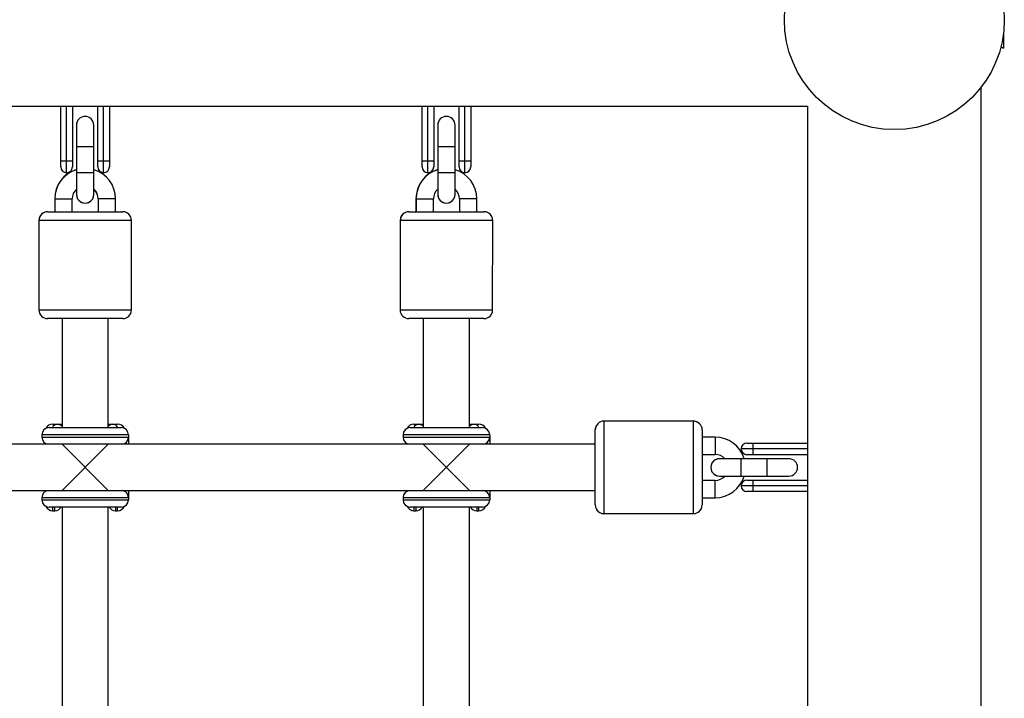
# Model space of a CAD drawing. Units: millimetres. Extents: x -4493 to 2450, y -1654 to 3133.
# Drawn here: x 597 to 938, y 1110 to 1345 of the extents above; entities that cross this region are included whole.
import ezdxf

# ---------------------------------------------------------------- set-up
doc = ezdxf.new("R2010")
doc.units = ezdxf.units.MM

msp = doc.modelspace()

# ---------------------------------------------------------------- linework, layer by layer
at = {"color": 7, "linetype": 'Continuous', "lineweight": 25}
for p, q in [((937.73, 1340.49), (937.73, 1335.52)), ((936.9, 1336.11), (937.73, 1335.52)), ((930, 369.54), (930, 1321.94)), ((-870, 1315.4), (870, 1315.4)), ((611.6, 1294.4), (611.6, 1315.55)), ((613.6, 1292.4), (613.6, 1315.4)), ((615.6, 1315.55), (615.6, 1294.4)), ((624.4, 1294.4), (624.4, 1315.55)), ((626.4, 1292.4), (626.4, 1315.4)), ((628.4, 1315.55), (628.4, 1294.4)), ((736.6, 1294.4), (736.6, 1315.55)), ((738.6, 1292.4), (738.6, 1315.4)), ((740.6, 1315.55), (740.6, 1294.4)), ((749.4, 1294.4), (749.4, 1315.55)), ((751.4, 1292.4), (751.4, 1315.4)), ((753.4, 1315.55), (753.4, 1294.4)), ((870, 1315.4), (870, 369.54)), ((617, 1308.9), (617, 1308.9)), ((623, 1308.9), (623, 1308.9)), ((623, 1308.9), (623, 1308.9)), ((742, 1308.9), (742, 1308.9)), ((748, 1308.9), (748, 1308.9)), ((748, 1308.9), (748, 1308.9)), ((617, 1301.42), (616.99, 1293.47)), ((617, 1301.4), (616.99, 1293.46)), ((617, 1301.41), (617.01, 1292.39)), ((623.01, 1292.4), (623, 1301.42)), ((742, 1301.42), (741.99, 1293.47)), ((742, 1301.4), (741.99, 1293.46)), ((742, 1301.41), (742.01, 1292.39)), ((748.01, 1292.4), (748, 1301.42)), ((615.6, 1296.4), (611.6, 1296.4)), ((628.4, 1296.4), (624.4, 1296.4)), ((740.6, 1296.4), (736.6, 1296.4)), ((753.4, 1296.4), (749.4, 1296.4)), ((616.99, 1284.89), (616.99, 1284.89)), ((617.01, 1284.9), (617.01, 1284.9)), ((623.01, 1284.9), (623.01, 1284.9)), ((741.99, 1284.89), (741.99, 1284.89)), ((742.01, 1284.9), (742.01, 1284.9)), ((748.01, 1284.9), (748.01, 1284.9)), ((609.48, 1283.4), (609.48, 1278.9)), ((609.52, 1283.41), (609.52, 1278.9)), ((615.52, 1278.9), (615.52, 1283.41)), ((624.48, 1283.41), (624.48, 1278.9)), ((624.52, 1283.41), (624.52, 1278.9)), ((630.52, 1278.89), (630.52, 1283.4)), ((734.48, 1283.4), (734.48, 1278.9)), ((734.52, 1283.41), (734.52, 1278.9)), ((740.52, 1278.9), (740.52, 1283.41)), ((749.48, 1283.41), (749.48, 1278.9)), ((749.52, 1283.41), (749.52, 1278.9)), ((755.52, 1278.89), (755.52, 1283.4)), ((607.02, 1278.9), (633.02, 1278.89)), ((620, 1278.9), (624.52, 1278.9)), ((630.52, 1278.9), (632.98, 1278.9)), ((732.02, 1278.9), (758.02, 1278.89)), ((745, 1278.9), (749.52, 1278.9)), ((755.52, 1278.9), (757.98, 1278.9)), ((603.98, 1275.89), (604, 1244.89)), ((604.02, 1275.91), (604, 1244.91)), ((636, 1244.89), (636.02, 1275.89)), ((728.98, 1275.89), (729, 1244.89)), ((729.02, 1275.91), (729, 1244.91)), ((761, 1244.89), (761.02, 1275.89)), ((633, 1241.89), (607, 1241.9)), ((612, 1241.89), (607, 1241.89)), ((612, 1241.9), (612, 1204.15)), ((620, 1241.9), (612, 1241.9)), ((628, 1204.15), (628, 1241.89)), ((758, 1241.89), (732, 1241.9)), ((737, 1241.89), (732, 1241.89)), ((737, 1241.9), (737, 1204.15)), ((745, 1241.9), (737, 1241.9)), ((753, 1204.15), (753, 1241.89)), ((830.51, 1206.38), (799.51, 1206.4)), ((830.48, 1206.4), (819.39, 1206.39)), ((607.5, 1204.15), (632.5, 1204.15)), ((608.75, 1205.4), (612, 1205.4)), ((628, 1205.4), (631.25, 1205.4)), ((732.5, 1204.15), (757.5, 1204.15)), ((733.75, 1205.4), (737, 1205.4)), ((753, 1205.4), (756.25, 1205.4)), ((796.49, 1177.4), (796.51, 1203.4)), ((796.49, 1198.4), (796.49, 1203.36)), ((833.51, 1203.38), (833.49, 1177.38)), ((605, 1201.65), (605, 1200.9)), ((635, 1201.65), (635, 1198.4)), ((730, 1201.65), (730, 1200.9)), ((760, 1201.65), (760, 1198.4)), ((838, 1200.9), (833.5, 1200.9)), ((838.01, 1200.88), (833.5, 1200.88)), ((796.5, 1198.4), (-796.5, 1198.4)), ((606.25, 1198.4), (606.25, 1198.73)), ((628, 1198.4), (612, 1182.4)), ((612, 1198.4), (628, 1182.4)), ((731.25, 1198.4), (731.25, 1198.73)), ((753, 1198.4), (737, 1182.4)), ((737, 1198.4), (753, 1182.4)), ((796.5, 1190.37), (796.5, 1198.4)), ((870, 1196.8), (847, 1196.8)), ((849, 1198.8), (870.15, 1198.8)), ((851, 1198.8), (851, 1194.8)), ((833.5, 1194.88), (838.01, 1194.88)), ((839.5, 1193.4), (839.5, 1193.4)), ((839.5, 1193.39), (839.5, 1193.39)), ((856.02, 1193.4), (847, 1193.39)), ((855.37, 1193.4), (848.06, 1193.4)), ((870.15, 1194.8), (849, 1194.8)), ((863.5, 1193.4), (863.5, 1193.4)), ((833.5, 1190.39), (833.5, 1185.88)), ((838.01, 1185.9), (833.5, 1185.9)), ((838.01, 1185.88), (833.5, 1185.88)), ((839.5, 1187.39), (839.5, 1187.39)), ((847, 1187.39), (856.02, 1187.4)), ((849, 1186), (870.15, 1186)), ((851, 1186), (851, 1182)), ((855.36, 1187.4), (856, 1187.4)), ((863.49, 1187.4), (863.5, 1187.4)), ((863.5, 1187.4), (863.5, 1187.4)), ((863.5, 1187.4), (863.5, 1187.4)), ((-796.5, 1182.4), (796.5, 1182.4)), ((510, 1182.36), (606.25, 1182.36)), ((606.25, 1182.06), (606.25, 1182.4)), ((635, 1182.4), (635, 1179.15)), ((635, 1182.36), (731.25, 1182.36)), ((731.25, 1182.06), (731.25, 1182.4)), ((760, 1182.4), (760, 1179.15)), ((760, 1182.36), (796.5, 1182.36)), ((870, 1184), (847, 1184)), ((605, 1179.9), (605, 1179.15)), ((730, 1179.9), (730, 1179.15)), ((833.5, 1179.88), (838.01, 1179.88)), ((833.51, 1179.88), (833.51, 1177.4)), ((870.15, 1182), (849, 1182)), ((632.5, 1176.65), (607.5, 1176.65)), ((612, 1176.65), (612, 1103)), ((628, 1103), (628, 1176.65)), ((757.5, 1176.65), (732.5, 1176.65)), ((737, 1176.65), (737, 1103)), ((753, 1103), (753, 1176.65)), ((608.75, 1175.4), (609.5, 1175.4)), ((630.5, 1175.4), (631.25, 1175.4)), ((733.75, 1175.4), (734.5, 1175.4)), ((755.5, 1175.4), (756.25, 1175.4)), ((799.49, 1174.4), (830.49, 1174.38)), ((799.52, 1174.37), (819.4, 1174.39))]:
    msp.add_line(p, q, dxfattribs=at)
at = {"color": 8, "linetype": 'Continuous', "lineweight": 25}
for p, q in [((623, 1301.42), (617, 1301.41)), ((617, 1301.4), (617, 1301.4)), ((748, 1301.42), (742, 1301.41)), ((742, 1301.4), (742, 1301.4)), ((623.01, 1292.4), (617.01, 1292.39)), ((748.01, 1292.4), (742.01, 1292.39)), ((609.52, 1283.4), (609.48, 1283.4)), ((609.52, 1283.41), (615.52, 1283.41)), ((630.52, 1283.4), (624.52, 1283.41)), ((734.52, 1283.4), (734.48, 1283.4)), ((734.52, 1283.41), (740.52, 1283.41)), ((749.48, 1283.41), (749.49, 1283.41)), ((755.52, 1283.4), (749.52, 1283.41)), ((604.02, 1275.89), (603.98, 1275.89)), ((636.02, 1275.89), (604.02, 1275.91)), ((729.02, 1275.89), (728.98, 1275.89)), ((761.02, 1275.89), (729.02, 1275.91)), ((604, 1244.91), (636, 1244.89)), ((729, 1244.91), (761, 1244.89)), ((799.51, 1206.4), (799.49, 1174.4)), ((830.48, 1206.38), (830.48, 1206.4)), ((830.49, 1174.38), (830.51, 1206.38)), ((635, 1201.65), (605, 1201.65)), ((605, 1200.9), (635, 1200.9)), ((760, 1201.65), (730, 1201.65)), ((730, 1200.9), (760, 1200.9)), ((838, 1200.88), (838, 1200.9)), ((838.01, 1200.88), (838.01, 1194.88)), ((847, 1187.39), (847, 1193.39)), ((856.02, 1187.4), (856.02, 1193.4)), ((838.01, 1185.9), (838.01, 1185.88)), ((838.01, 1179.88), (838.01, 1185.88)), ((635, 1179.9), (605, 1179.9)), ((605, 1179.15), (635, 1179.15)), ((760, 1179.9), (730, 1179.9)), ((730, 1179.15), (760, 1179.15)), ((608.75, 1176.65), (608.75, 1175.4)), ((609.5, 1175.4), (609.5, 1176.65)), ((630.5, 1176.65), (630.5, 1175.4)), ((631.25, 1175.4), (631.25, 1176.65)), ((733.75, 1176.65), (733.75, 1175.4)), ((734.5, 1175.4), (734.5, 1176.65)), ((755.5, 1176.65), (755.5, 1175.4)), ((756.25, 1175.4), (756.25, 1176.65)), ((799.52, 1174.4), (799.52, 1174.37))]:
    msp.add_line(p, q, dxfattribs=at)
at = {"color": 7, "linetype": 'Continuous', "lineweight": 25, "flags": 128}
for points in [[(617, 1308.9), (617, 1308.75), (617, 1308.33), (617, 1307.64), (617, 1306.71), (617, 1305.57), (617, 1304.28), (617, 1302.87), (617, 1301.41)], [(617, 1308.9), (617, 1308.75), (617, 1308.32), (617, 1307.63), (617, 1306.7), (617, 1305.56), (617, 1304.26), (617, 1302.86), (617, 1301.4)], [(623, 1301.42), (623, 1302.88), (623, 1304.28), (623, 1305.58), (623, 1306.71), (623, 1307.64), (623, 1308.33), (623, 1308.76), (623, 1308.9)], [(623, 1301.4), (623, 1302.86), (623, 1304.27), (623, 1305.56), (623, 1306.7), (623, 1307.63), (623, 1308.33), (623, 1308.75), (623, 1308.9)], [(742, 1308.9), (742, 1308.75), (742, 1308.33), (742, 1307.64), (742, 1306.71), (742, 1305.57), (742, 1304.28), (742, 1302.87), (742, 1301.41)], [(742, 1308.9), (742, 1308.75), (742, 1308.32), (742, 1307.63), (742, 1306.7), (742, 1305.56), (742, 1304.26), (742, 1302.86), (742, 1301.4)], [(748, 1301.42), (748, 1302.88), (748, 1304.28), (748, 1305.58), (748, 1306.71), (748, 1307.64), (748, 1308.33), (748, 1308.76), (748, 1308.9)], [(748, 1301.4), (748, 1302.86), (748, 1304.27), (748, 1305.56), (748, 1306.7), (748, 1307.63), (748, 1308.33), (748, 1308.75), (748, 1308.9)], [(617.01, 1292.39), (617.01, 1290.93), (617.01, 1289.53), (617.01, 1288.23), (617.01, 1287.1), (617.01, 1286.16), (617.01, 1285.47), (617.01, 1285.04), (617.01, 1284.9)], [(623.01, 1284.9), (623.01, 1285.05), (623.01, 1285.47), (623.01, 1286.17), (623.01, 1287.1), (623.01, 1288.24), (623.01, 1289.53), (623.01, 1290.94), (623.01, 1292.4)], [(742.01, 1292.39), (742.01, 1290.93), (742.01, 1289.53), (742.01, 1288.23), (742.01, 1287.1), (742.01, 1286.16), (742.01, 1285.47), (742.01, 1285.04), (742.01, 1284.9)], [(748.01, 1284.9), (748.01, 1285.05), (748.01, 1285.47), (748.01, 1286.17), (748.01, 1287.1), (748.01, 1288.24), (748.01, 1289.53), (748.01, 1290.94), (748.01, 1292.4)], [(617.01, 1286.75), (617.01, 1286.16), (617.01, 1285.47), (617.01, 1285.04), (617.01, 1284.9)], [(623.01, 1284.9), (623.01, 1285.04), (623.01, 1285.47), (623.01, 1286.16), (623.01, 1286.76)], [(742.01, 1286.75), (742.01, 1286.16), (742.01, 1285.47), (742.01, 1285.04), (742.01, 1284.9)], [(748.01, 1284.9), (748.01, 1285.04), (748.01, 1285.47), (748.01, 1286.16), (748.01, 1286.76)], [(634.07, 1278.7), (633.57, 1278.85), (632.98, 1278.9)], [(759.07, 1278.7), (758.57, 1278.85), (757.98, 1278.9)], [(847, 1193.39), (845.54, 1193.39), (844.13, 1193.39), (842.83, 1193.39), (841.7, 1193.39), (840.77, 1193.39), (840.07, 1193.39), (839.64, 1193.39), (839.5, 1193.39)], [(841.35, 1193.39), (840.76, 1193.39), (840.07, 1193.39), (839.64, 1193.39), (839.5, 1193.39)], [(863.5, 1193.4), (863.35, 1193.4), (862.92, 1193.4), (862.23, 1193.4), (861.3, 1193.4), (860.16, 1193.4), (858.87, 1193.4), (857.46, 1193.4), (856, 1193.4)], [(863.5, 1193.4), (863.35, 1193.4), (862.93, 1193.4), (862.24, 1193.4), (861.31, 1193.4), (860.17, 1193.4), (858.88, 1193.4), (857.48, 1193.4), (856.02, 1193.4)], [(839.5, 1187.39), (839.65, 1187.39), (840.08, 1187.39), (840.77, 1187.39), (841.7, 1187.39), (842.84, 1187.39), (844.13, 1187.39), (845.54, 1187.39), (847, 1187.39)], [(839.5, 1187.39), (839.65, 1187.39), (840.07, 1187.39), (840.76, 1187.39), (841.37, 1187.39)], [(856, 1187.4), (857.46, 1187.4), (858.87, 1187.4), (860.17, 1187.4), (861.3, 1187.4), (862.23, 1187.4), (862.93, 1187.4), (863.36, 1187.4), (863.5, 1187.4)], [(856.02, 1187.4), (857.48, 1187.4), (858.88, 1187.4), (860.18, 1187.4), (861.31, 1187.4), (862.24, 1187.4), (862.93, 1187.4), (863.36, 1187.4), (863.5, 1187.4)]]:
    msp.add_lwpolyline(points, dxfattribs=at)
at = {"color": 7, "linetype": 'Continuous', "lineweight": 25}
msp.add_circle((900, 1345.4), 38.05, dxfattribs=at)
for centre, radius, start, end in [((620, 1308.9), 3, 0.0366, 180.0366), ((620, 1308.9), 3, 0.0574, 89.9984), ((745, 1308.9), 3, 0.0366, 180.0366), ((745, 1308.9), 3, 0.0574, 89.9508), ((619.97, 1283.41), 10.49, 106.4277, 180.0271), ((620.01, 1283.41), 10.49, 106.626, 179.9729), ((613.6, 1294.4), 2, 180, 0), ((620.03, 1283.41), 10.49, 359.9729, 73.5043), ((626.4, 1294.4), 2, 180, 0), ((744.97, 1283.41), 10.49, 106.4277, 180.0271), ((745.01, 1283.41), 10.49, 106.626, 179.9729), ((738.6, 1294.4), 2, 180, 0), ((745.03, 1283.41), 10.49, 359.9729, 73.5043), ((751.4, 1294.4), 2, 180, 0), ((620.01, 1283.41), 4.49, 131.8758, 179.9729), ((620.01, 1284.9), 3, 180.0366, 0.0366), ((620.03, 1283.41), 4.49, 359.9729, 48.3691), ((619.99, 1283.41), 4.49, 0.0271, 47.7716), ((745.01, 1283.41), 4.49, 131.8756, 179.9729), ((745.01, 1284.9), 3, 180.0366, 0.0366), ((745.03, 1283.41), 4.49, 359.9729, 48.3691), ((744.99, 1283.41), 4.49, 0.0271, 47.7716), ((606.98, 1275.89), 3, 110.5955, 180.0271), ((607.02, 1275.9), 3, 89.9729, 179.9729), ((633.02, 1275.89), 3, 359.9729, 89.9729), ((731.98, 1275.89), 3, 110.596, 180.0271), ((732.02, 1275.9), 3, 89.9729, 179.9729), ((758.02, 1275.89), 3, 359.9729, 89.9729), ((607, 1244.9), 3, 179.9729, 269.9729), ((607, 1244.89), 3, 180.0271, 270.0271), ((633, 1244.89), 3, 269.9729, 359.9729), ((732, 1244.9), 3, 179.9729, 269.9729), ((732, 1244.89), 3, 180.0271, 270.0271), ((758, 1244.89), 3, 269.9729, 359.9729), ((799.51, 1203.4), 3, 89.9729, 179.9729), ((830.49, 1203.4), 3, 49.2729, 90.0574), ((830.51, 1203.38), 3, 359.9729, 89.9729), ((607.5, 1201.65), 2.5, 90, 180), ((608.75, 1202.9), 2.5, 90, 155.7078), ((631.25, 1202.9), 2.5, 24.2922, 90), ((632.5, 1201.65), 2.5, 0, 90), ((732.5, 1201.65), 2.5, 90, 180), ((733.75, 1202.9), 2.5, 90, 155.7078), ((756.25, 1202.9), 2.5, 24.2922, 90), ((757.5, 1201.65), 2.5, 0, 90), ((799.49, 1203.37), 3, 146.5214, 180.0574), ((607.5, 1200.9), 2.5, 180, 270), ((632.5, 1200.9), 2.5, 270, 0), ((732.5, 1200.9), 2.5, 180, 270), ((757.5, 1200.9), 2.5, 270, 0), ((838.01, 1190.39), 10.49, 16.626, 89.9729), ((849, 1196.8), 2, 90, 270), ((839.5, 1190.39), 3, 90.0366, 270.0366), ((838.01, 1190.39), 4.49, 42.3136, 89.9729), ((863.5, 1190.4), 3, 270.0366, 90.0366), ((863.5, 1190.4), 3, 270.0574, 359.9973), ((838.01, 1190.39), 4.49, 270.0574, 317.9752), ((838.01, 1190.37), 4.49, 269.9729, 318.3693), ((838.01, 1190.37), 10.49, 269.9729, 343.5042), ((849, 1184), 2, 90, 270), ((607.5, 1179.9), 2.5, 90, 180), ((632.5, 1179.9), 2.5, 0, 90), ((732.5, 1179.9), 2.5, 90, 180), ((757.5, 1179.9), 2.5, 0, 90), ((607.5, 1179.15), 2.5, 180, 270), ((632.5, 1179.15), 2.5, 270, 0), ((732.5, 1179.15), 2.5, 180, 270), ((757.5, 1179.15), 2.5, 270, 0), ((608.75, 1177.9), 2.5, 204.2982, 270), ((609.5, 1177.9), 2.5, 270, 329.9975), ((630.5, 1177.9), 2.5, 210.0025, 270), ((631.25, 1177.9), 2.5, 270, 335.7018), ((733.75, 1177.9), 2.5, 204.2982, 270), ((734.5, 1177.9), 2.5, 270, 329.9975), ((755.5, 1177.9), 2.5, 210.0025, 270), ((756.25, 1177.9), 2.5, 270, 335.7018), ((799.49, 1177.4), 3, 179.9729, 269.9729), ((799.51, 1177.37), 3, 212.84, 270.0574), ((830.49, 1177.38), 3, 269.9729, 359.9729), ((830.51, 1177.4), 3, 310.2755, 0.0574)]:
    msp.add_arc(centre, radius, start, end, dxfattribs=at)
at = {"color": 8, "linetype": 'Continuous', "lineweight": 25}
for centre, radius, start, end in [((620, 1308.9), 3, 0.0634, 89.8226), ((620.01, 1284.9), 3, 180.0366, 0.0365), ((620.01, 1284.9), 3, 180.0032, 0.0365), ((745.01, 1284.9), 3, 180.0366, 0.0365), ((745.01, 1284.9), 3, 180.0032, 0.0365), ((610.54, 1203.47), 1.94, 93.8903, 159.402), ((629.46, 1203.47), 1.94, 20.598, 86.1097), ((735.54, 1203.47), 1.94, 93.8903, 159.402), ((754.46, 1203.47), 1.94, 20.598, 86.1097), ((839.5, 1190.39), 3, 90.0366, 270.0365), ((839.5, 1190.39), 3, 90.0032, 270.0365)]:
    msp.add_arc(centre, radius, start, end, dxfattribs=at)
at = {"color": 7, "linetype": 'Continuous', "lineweight": 25}
for points, knots in [([(623, 1302.81), (623, 1303.11), (623, 1303.92), (623, 1305.14), (623, 1306.4), (623, 1307.45), (623, 1308.24), (623, 1308.68), (623, 1308.84), (623, 1308.89), (623, 1308.89), (623, 1308.9), (623, 1308.9), (623, 1308.9), (623, 1308.9)], [0, 0, 0, 0, 0.088395, 0.237438, 0.386483, 0.535527, 0.684571, 0.833616, 0.91677, 0.966961, 0.990828, 0.9973, 0.999257, 1, 1, 1, 1]), ([(748, 1302.81), (748, 1303.11), (748, 1303.92), (748, 1305.14), (748, 1306.4), (748, 1307.45), (748, 1308.24), (748, 1308.68), (748, 1308.84), (748, 1308.89), (748, 1308.89), (748, 1308.9), (748, 1308.9), (748, 1308.9), (748, 1308.9)], [0, 0, 0, 0, 0.0883949, 0.2374384, 0.3864825, 0.5355268, 0.6845712, 0.833616, 0.9167696, 0.9669611, 0.9908276, 0.9973004, 0.9992571, 1, 1, 1, 1]), ([(617, 1302.81), (617, 1302.67), (617, 1302.2), (617, 1301.73), (617, 1301.4)], [0, 0, 0, 0, 0.318064, 1, 1, 1, 1]), ([(742, 1302.81), (742, 1302.67), (742, 1302.2), (742, 1301.73), (742, 1301.4)], [0, 0, 0, 0, 0.318064, 1, 1, 1, 1]), ([(616.99, 1286.7), (616.99, 1286.59), (616.99, 1286.13), (616.99, 1285.56), (616.99, 1285.12), (616.99, 1284.95), (616.99, 1284.91), (616.99, 1284.9), (616.99, 1284.9), (616.99, 1284.9), (616.99, 1284.9), (616.99, 1284.89)], [0, 0, 0, 0, 0.087004, 0.379975, 0.672946, 0.836397, 0.935057, 0.98197, 0.994693, 0.99854, 1, 1, 1, 1]), ([(616.99, 1284.9), (616.99, 1284.9), (616.99, 1284.9), (616.99, 1284.9), (616.99, 1284.9), (616.99, 1284.9), (616.99, 1284.9)], [0, 0, 0, 0, 0.3765241, 0.8341362, 0.9503756, 1, 1, 1, 1]), ([(616.99, 1284.89), (616.99, 1284.89), (616.99, 1284.89), (616.99, 1284.88), (616.99, 1284.87), (616.99, 1284.82), (616.99, 1284.72), (617.02, 1284.33), (617.18, 1283.76), (617.5, 1283.15), (617.78, 1282.91), (617.87, 1282.82)], [0, 0, 0, 0, 0.001425, 0.003443, 0.01072, 0.024544, 0.067868, 0.132913, 0.526637, 0.827573, 1, 1, 1, 1]), ([(741.99, 1286.7), (741.99, 1286.59), (741.99, 1286.13), (741.99, 1285.56), (741.99, 1285.12), (741.99, 1284.95), (741.99, 1284.91), (741.99, 1284.9), (741.99, 1284.9), (741.99, 1284.9), (741.99, 1284.9), (741.99, 1284.89)], [0, 0, 0, 0, 0.087004, 0.379975, 0.672946, 0.836397, 0.935057, 0.98197, 0.994693, 0.99854, 1, 1, 1, 1]), ([(741.99, 1284.9), (741.99, 1284.9), (741.99, 1284.9), (741.99, 1284.9), (741.99, 1284.9), (741.99, 1284.9), (741.99, 1284.9)], [0, 0, 0, 0, 0.3765241, 0.8341362, 0.9503756, 1, 1, 1, 1]), ([(741.99, 1284.89), (741.99, 1284.89), (741.99, 1284.89), (741.99, 1284.88), (741.99, 1284.87), (741.99, 1284.82), (741.99, 1284.72), (742.02, 1284.33), (742.18, 1283.76), (742.5, 1283.15), (742.78, 1282.91), (742.87, 1282.82)], [0, 0, 0, 0, 0.001425, 0.003443, 0.01072, 0.024544, 0.067868, 0.132913, 0.526637, 0.827573, 1, 1, 1, 1]), ([(839.5, 1193.4), (839.5, 1193.4), (839.5, 1193.4), (839.49, 1193.4), (839.48, 1193.4), (839.41, 1193.4), (839.19, 1193.39), (838.84, 1193.35), (838.58, 1193.23), (838.45, 1193.17)], [0, 0, 0, 0, 0.00317, 0.006141, 0.013881, 0.037508, 0.18911, 0.619275, 1, 1, 1, 1]), ([(841.31, 1193.4), (841.2, 1193.4), (840.73, 1193.4), (840.16, 1193.4), (839.72, 1193.4), (839.56, 1193.4), (839.51, 1193.4), (839.5, 1193.4), (839.5, 1193.4), (839.5, 1193.4), (839.5, 1193.4), (839.5, 1193.4), (839.5, 1193.4), (839.5, 1193.4)], [0, 0, 0, 0, 0.0923279, 0.3845015, 0.6766741, 0.839682, 0.9212191, 0.9619916, 0.9823781, 0.9925713, 0.9976702, 0.9990053, 1, 1, 1, 1]), ([(841.31, 1193.4), (841.2, 1193.4), (840.74, 1193.4), (840.16, 1193.4), (839.71, 1193.4), (839.54, 1193.4), (839.51, 1193.4), (839.5, 1193.4), (839.5, 1193.4)], [0, 0, 0, 0, 0.0893365, 0.3815948, 0.6738536, 0.8573357, 0.966812, 1, 1, 1, 1]), ([(856, 1187.4), (856.27, 1187.4), (857.05, 1187.4), (858.32, 1187.4), (859.74, 1187.4), (861, 1187.4), (862.05, 1187.4), (862.85, 1187.4), (863.29, 1187.4), (863.46, 1187.4), (863.49, 1187.4), (863.5, 1187.4), (863.5, 1187.4)], [0, 0, 0, 0, 0.068474, 0.199237, 0.330166, 0.461097, 0.592027, 0.722957, 0.853888, 0.936087, 0.985132, 1, 1, 1, 1])]:
    msp.add_open_spline(points, degree=3, knots=knots, dxfattribs=at)
at = {"color": 8, "linetype": 'Continuous', "lineweight": 25}
for points, knots in [([(610.41, 1205.4), (610.84, 1205.36), (611.34, 1205.31), (611.93, 1204.85), (612, 1204.8)], [0, 0, 0, 0, 0.882624, 1, 1, 1, 1]), ([(628, 1204.8), (628.07, 1204.85), (628.66, 1205.31), (629.16, 1205.36), (629.59, 1205.4)], [0, 0, 0, 0, 0.117376, 1, 1, 1, 1]), ([(735.41, 1205.4), (735.84, 1205.36), (736.34, 1205.31), (736.93, 1204.85), (737, 1204.8)], [0, 0, 0, 0, 0.882624, 1, 1, 1, 1]), ([(753, 1204.8), (753.07, 1204.85), (753.66, 1205.31), (754.16, 1205.36), (754.59, 1205.4)], [0, 0, 0, 0, 0.117376, 1, 1, 1, 1])]:
    msp.add_open_spline(points, degree=3, knots=knots, dxfattribs=at)

doc.saveas('drawing.dxf')
